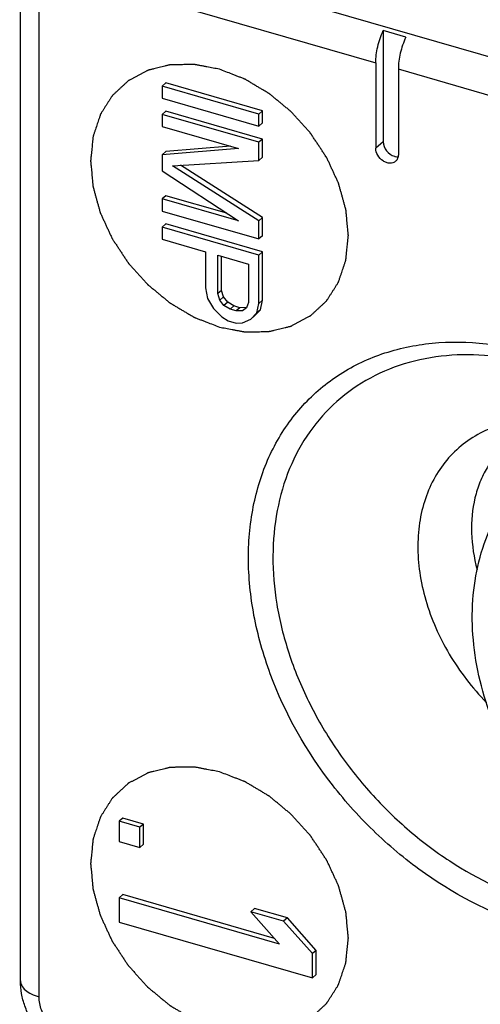
# Model space of a CAD drawing. Units: millimetres. Extents: x 0 to 420, y 0 to 297.
# Drawn here: x 288 to 294, y 155 to 168 of the extents above; entities that cross this region are included whole.
import ezdxf

# ---------------------------------------------------------------- set-up
doc = ezdxf.new("R2010")
doc.units = ezdxf.units.MM
doc.header["$LTSCALE"] = 23.1
doc.layers.add('COMPONENTI_DI_ASSIEME', color=7, linetype='CONTINUOUS')

msp = doc.modelspace()

# ---------------------------------------------------------------- linework, layer by layer
at = {"layer": 'COMPONENTI_DI_ASSIEME', "color": 7, "linetype": 'Continuous'}
for p, q in [((304.451, 164.685), (287.824, 169.485)), ((287.834, 155.25), (287.834, 168.674)), ((292.709, 168.017), (292.709, 166.523)), ((293.012, 167.93), (292.709, 168.017)), ((292.609, 167.584), (292.609, 166.437)), ((292.912, 167.497), (292.912, 166.349)), ((289.789, 167.314), (289.739, 167.27)), ((289.739, 167.27), (289.739, 167.108)), ((291.038, 166.895), (289.739, 167.27)), ((291.088, 166.939), (289.789, 167.314)), ((289.739, 167.108), (291.038, 166.733)), ((289.789, 166.935), (289.739, 166.891)), ((289.739, 166.891), (289.739, 166.729)), ((291.038, 166.516), (289.739, 166.891)), ((291.088, 166.56), (289.789, 166.935)), ((291.088, 166.939), (291.038, 166.895)), ((291.038, 166.733), (291.038, 166.895)), ((291.088, 166.776), (291.088, 166.939)), ((289.739, 166.729), (290.762, 166.434)), ((291.088, 166.776), (291.038, 166.733)), ((291.088, 166.56), (291.038, 166.516)), ((291.088, 166.316), (291.088, 166.56)), ((290.762, 166.434), (289.739, 166.35)), ((290.656, 166.464), (289.789, 166.394)), ((291.038, 166.273), (291.038, 166.516)), ((289.789, 166.394), (289.739, 166.35)), ((289.739, 166.35), (289.739, 166.134)), ((291.088, 166.316), (291.038, 166.273)), ((289.878, 166.202), (291.038, 166.273)), ((291.038, 165.461), (289.878, 166.202)), ((291.088, 165.504), (289.985, 166.209)), ((289.739, 166.134), (290.762, 165.46)), ((289.789, 165.798), (289.739, 165.755)), ((290.606, 165.562), (289.789, 165.798)), ((289.739, 165.755), (289.739, 165.592)), ((290.762, 165.46), (289.739, 165.755)), ((289.739, 165.592), (291.038, 165.217)), ((291.088, 165.504), (291.038, 165.461)), ((291.088, 165.261), (291.088, 165.504)), ((289.789, 165.419), (289.739, 165.376)), ((289.739, 165.376), (289.739, 165.214)), ((291.038, 165.001), (289.739, 165.376)), ((291.088, 165.044), (289.789, 165.419)), ((291.038, 165.217), (291.038, 165.461)), ((291.088, 165.261), (291.038, 165.217)), ((289.739, 165.214), (290.32, 165.046)), ((290.32, 165.046), (290.32, 164.559)), ((290.486, 164.484), (290.486, 164.998)), ((290.486, 164.998), (290.9, 164.878)), ((290.536, 164.527), (290.536, 164.984)), ((291.088, 165.044), (291.038, 165.001)), ((291.038, 164.351), (291.038, 165.001)), ((291.088, 164.395), (291.088, 165.044)), ((290.9, 164.878), (290.9, 164.364)), ((290.32, 164.559), (290.348, 164.416)), ((290.536, 164.527), (290.486, 164.484)), ((290.513, 164.395), (290.486, 164.484)), ((290.563, 164.438), (290.536, 164.527)), ((290.348, 164.416), (290.43, 164.283)), ((290.563, 164.438), (290.513, 164.395)), ((290.569, 164.325), (290.513, 164.395)), ((290.619, 164.368), (290.563, 164.438)), ((290.619, 164.368), (290.569, 164.325)), ((290.652, 164.274), (290.569, 164.325)), ((290.702, 164.317), (290.619, 164.368)), ((290.702, 164.317), (290.652, 164.274)), ((290.784, 164.293), (290.702, 164.317)), ((290.9, 164.364), (290.873, 164.291)), ((291.011, 164.224), (291.038, 164.351)), ((291.088, 164.395), (291.038, 164.351)), ((291.061, 164.267), (291.088, 164.395)), ((290.43, 164.283), (290.541, 164.17)), ((290.734, 164.25), (290.652, 164.274)), ((290.784, 164.293), (290.734, 164.25)), ((290.817, 164.253), (290.734, 164.25)), ((290.867, 164.296), (290.784, 164.293)), ((290.867, 164.296), (290.817, 164.253)), ((290.873, 164.291), (290.817, 164.253)), ((290.877, 164.303), (290.867, 164.296)), ((290.928, 164.14), (291.011, 164.224)), ((290.978, 164.183), (290.928, 164.14)), ((290.978, 164.183), (291.061, 164.267)), ((291.061, 164.267), (291.011, 164.224)), ((290.541, 164.17), (290.624, 164.119)), ((290.624, 164.119), (290.734, 164.087)), ((290.734, 164.087), (290.817, 164.09)), ((290.817, 164.09), (290.928, 164.14)), ((289.209, 157.437), (289.159, 157.394)), ((289.486, 157.357), (289.209, 157.437)), ((289.159, 157.394), (289.159, 157.123)), ((289.436, 157.314), (289.159, 157.394)), ((289.486, 157.357), (289.436, 157.314)), ((289.436, 157.043), (289.436, 157.314)), ((289.486, 157.086), (289.486, 157.357)), ((289.159, 157.123), (289.436, 157.043)), ((289.486, 157.086), (289.436, 157.043)), ((289.209, 156.408), (289.159, 156.365)), ((291.246, 155.82), (289.209, 156.408)), ((289.159, 156.365), (289.159, 156.04)), ((291.315, 155.743), (289.159, 156.365)), ((290.978, 156.223), (290.928, 156.179)), ((290.928, 156.179), (291.315, 155.743)), ((291.371, 156.052), (290.928, 156.179)), ((291.421, 156.095), (290.978, 156.223)), ((289.159, 156.04), (291.757, 155.29)), ((291.421, 156.095), (291.371, 156.052)), ((291.757, 155.615), (291.371, 156.052)), ((291.807, 155.658), (291.421, 156.095)), ((291.807, 155.658), (291.757, 155.615)), ((291.757, 155.29), (291.757, 155.615)), ((291.807, 155.334), (291.807, 155.658)), ((291.807, 155.334), (291.757, 155.29))]:
    msp.add_line(p, q, dxfattribs=at)
at = {"layer": 'COMPONENTI_DI_ASSIEME', "color": 9, "linetype": 'Continuous'}
for p, q in [((288.517, 168.765), (292.609, 167.584)), ((288.084, 155.034), (288.084, 168.457)), ((301.278, 165.081), (292.912, 167.497)), ((292.709, 166.523), (292.609, 166.437))]:
    msp.add_line(p, q, dxfattribs=at)
at = {"layer": 'COMPONENTI_DI_ASSIEME', "color": 7, "linetype": 'Continuous'}
for points, knots in [([(292.609, 167.584), (292.609, 167.657), (292.629, 167.806), (292.677, 167.948), (292.709, 168.017)], [0, 0, 0, 0, 0.488175, 1, 1, 1, 1]), ([(293.012, 167.93), (292.98, 167.86), (292.932, 167.718), (292.912, 167.569), (292.912, 167.497)], [0, 0, 0, 0, 0.511825, 1, 1, 1, 1]), ([(292.875, 166.261), (292.865, 166.252), (292.84, 166.238), (292.796, 166.233), (292.75, 166.242), (292.69, 166.273), (292.63, 166.336), (292.609, 166.404), (292.609, 166.437)], [0, 0, 0, 0, 0.104881, 0.216383, 0.33798, 0.469199, 0.743047, 1, 1, 1, 1]), ([(292.709, 166.523), (292.709, 166.481), (292.744, 166.394), (292.818, 166.34), (292.86, 166.328)], [0, 0, 0, 0, 0.494083, 1, 1, 1, 1]), ([(292.86, 166.328), (292.864, 166.327), (292.88, 166.323), (292.897, 166.321), (292.909, 166.322)], [0, 0, 0, 0, 0.259371, 1, 1, 1, 1]), ([(292.912, 166.349), (292.912, 166.332), (292.906, 166.299), (292.887, 166.271), (292.875, 166.261)], [0, 0, 0, 0, 0.520018, 1, 1, 1, 1]), ([(293.632, 163.655), (293.438, 163.642), (293.059, 163.58), (292.53, 163.37), (292.072, 163.051), (291.701, 162.634), (291.429, 162.133), (291.264, 161.564), (291.208, 160.947), (291.263, 160.3), (291.427, 159.642), (291.694, 158.993), (292.055, 158.371), (292.501, 157.796), (293.017, 157.283), (293.765, 156.715), (294.404, 156.41), (294.842, 156.283)], [0, 0, 0, 0, 0.056624, 0.111076, 0.164372, 0.217735, 0.272375, 0.329276, 0.389053, 0.451915, 0.517696, 0.585915, 0.655862, 0.726671, 0.797405, 0.867137, 1, 1, 1, 1]), ([(294.819, 163.516), (294.621, 163.573), (294.228, 163.655), (293.825, 163.668), (293.632, 163.655)], [0, 0, 0, 0, 0.514846, 1, 1, 1, 1]), ([(297.146, 155.955), (296.966, 156.007), (296.608, 156.14), (296.098, 156.414), (295.617, 156.76), (295.031, 157.303), (294.548, 157.948), (294.201, 158.658), (294.017, 159.204), (293.914, 159.755), (293.895, 160.296), (293.963, 160.816), (294.118, 161.3), (294.359, 161.734), (294.679, 162.105), (295.069, 162.399), (295.365, 162.537), (295.519, 162.591)], [0, 0, 0, 0, 0.064102, 0.130127, 0.197653, 0.266108, 0.402904, 0.470181, 0.535863, 0.599557, 0.661067, 0.720427, 0.777902, 0.833957, 0.8892, 0.944316, 1, 1, 1, 1]), ([(288.628, 154.212), (288.517, 154.244), (288.304, 154.348), (288.091, 154.554), (287.962, 154.75), (287.889, 154.91), (287.844, 155.078), (287.834, 155.193), (287.834, 155.25)], [0, 0, 0, 0, 0.248443, 0.500739, 0.627201, 0.752735, 0.877043, 1, 1, 1, 1])]:
    msp.add_open_spline(points, degree=3, knots=knots, dxfattribs=at)
at = {"layer": 'COMPONENTI_DI_ASSIEME', "color": 4, "linetype": 'Continuous'}
for points in [[(290.508, 167.497), (290.48, 167.503), (290.424, 167.514), (290.354, 167.527), (290.298, 167.538), (290.263, 167.544), (290.235, 167.55), (290.214, 167.554), (290.197, 167.557), (290.184, 167.559), (290.177, 167.561), (290.172, 167.562), (290.167, 167.561), (290.16, 167.562), (290.148, 167.561), (290.132, 167.561), (290.111, 167.561), (290.084, 167.56), (290.051, 167.56), (290.01, 167.559), (289.97, 167.559), (289.936, 167.558), (289.909, 167.558), (289.889, 167.558), (289.872, 167.558), (289.86, 167.558), (289.853, 167.557), (289.848, 167.558), (289.844, 167.556), (289.837, 167.555), (289.827, 167.552), (289.811, 167.548), (289.792, 167.544), (289.768, 167.538), (289.736, 167.53), (289.699, 167.521), (289.662, 167.512), (289.631, 167.504), (289.606, 167.498), (289.587, 167.494), (289.572, 167.49), (289.561, 167.487), (289.555, 167.486), (289.55, 167.485), (289.546, 167.483), (289.54, 167.48), (289.531, 167.474), (289.517, 167.467), (289.5, 167.458), (289.478, 167.447), (289.45, 167.432), (289.417, 167.414), (289.384, 167.397), (289.356, 167.382), (289.334, 167.37), (289.317, 167.361), (289.303, 167.354), (289.293, 167.349), (289.288, 167.346), (289.283, 167.344), (289.28, 167.341), (289.276, 167.337), (289.268, 167.329), (289.257, 167.319), (289.243, 167.306), (289.226, 167.29), (289.203, 167.269), (289.176, 167.244), (289.15, 167.219), (289.127, 167.198), (289.109, 167.182), (289.096, 167.169), (289.085, 167.159), (289.077, 167.152), (289.073, 167.148), (289.069, 167.145), (289.067, 167.14), (289.063, 167.135), (289.057, 167.126), (289.049, 167.113), (289.039, 167.097), (289.026, 167.076), (289.009, 167.05), (288.989, 167.019), (288.969, 166.987), (288.953, 166.961), (288.939, 166.94), (288.929, 166.924), (288.921, 166.911), (288.915, 166.902), (288.912, 166.897), (288.909, 166.893), (288.908, 166.888), (288.906, 166.882), (288.902, 166.871), (288.897, 166.856), (288.891, 166.837), (288.883, 166.813), (288.872, 166.782), (288.86, 166.745), (288.848, 166.708), (288.837, 166.678), (288.829, 166.653), (288.823, 166.635), (288.818, 166.619), (288.814, 166.609), (288.812, 166.602), (288.81, 166.598), (288.81, 166.593), (288.809, 166.586), (288.808, 166.574), (288.806, 166.556), (288.804, 166.536), (288.801, 166.508), (288.798, 166.473), (288.793, 166.432), (288.789, 166.39), (288.786, 166.355), (288.783, 166.328), (288.781, 166.307), (288.779, 166.29), (288.778, 166.278), (288.777, 166.271), (288.776, 166.265), (288.777, 166.26), (288.778, 166.253), (288.779, 166.24), (288.78, 166.222), (288.783, 166.201), (288.785, 166.172), (288.789, 166.136), (288.793, 166.092), (288.797, 166.049), (288.8, 166.013), (288.803, 165.984), (288.805, 165.963), (288.807, 165.945), (288.808, 165.932), (288.809, 165.925), (288.809, 165.92), (288.811, 165.914), (288.813, 165.907), (288.817, 165.894), (288.822, 165.876), (288.828, 165.854), (288.836, 165.824), (288.846, 165.788), (288.858, 165.744), (288.87, 165.7), (288.881, 165.663), (288.889, 165.634), (288.895, 165.612), (288.9, 165.593), (288.903, 165.58), (288.906, 165.573), (288.907, 165.568), (288.91, 165.562), (288.913, 165.555), (288.919, 165.543), (288.927, 165.525), (288.937, 165.503), (288.95, 165.474), (288.967, 165.439), (288.986, 165.396), (289.006, 165.352), (289.023, 165.317), (289.036, 165.288), (289.046, 165.266), (289.054, 165.249), (289.06, 165.236), (289.063, 165.229), (289.065, 165.223), (289.069, 165.218), (289.074, 165.211), (289.082, 165.199), (289.093, 165.182), (289.107, 165.162), (289.125, 165.134), (289.147, 165.1), (289.175, 165.059), (289.202, 165.018), (289.225, 164.983), (289.243, 164.956), (289.256, 164.935), (289.268, 164.918), (289.276, 164.906), (289.28, 164.899), (289.283, 164.894), (289.288, 164.89), (289.293, 164.884), (289.303, 164.873), (289.316, 164.858), (289.333, 164.84), (289.354, 164.816), (289.382, 164.786), (289.414, 164.749), (289.447, 164.713), (289.474, 164.683), (289.496, 164.659), (289.512, 164.641), (289.526, 164.625), (289.535, 164.615), (289.541, 164.609), (289.545, 164.604), (289.55, 164.6), (289.556, 164.595), (289.567, 164.586), (289.582, 164.574), (289.601, 164.558), (289.626, 164.538), (289.657, 164.512), (289.694, 164.481), (289.731, 164.451), (289.762, 164.425), (289.787, 164.405), (289.806, 164.389), (289.821, 164.376), (289.832, 164.367), (289.838, 164.362), (289.843, 164.358), (289.848, 164.356), (289.855, 164.351), (289.866, 164.345), (289.883, 164.335), (289.903, 164.323), (289.93, 164.306), (289.964, 164.286), (290.004, 164.262), (290.045, 164.238), (290.079, 164.218), (290.105, 164.202), (290.126, 164.19), (290.143, 164.18), (290.154, 164.173), (290.161, 164.169), (290.166, 164.166), (290.171, 164.164), (290.179, 164.161), (290.191, 164.157), (290.209, 164.15), (290.23, 164.141), (290.259, 164.13), (290.294, 164.117), (290.352, 164.094), (290.423, 164.067), (290.48, 164.044), (290.508, 164.033)], [(290.508, 164.033), (290.536, 164.028), (290.593, 164.017), (290.663, 164.004), (290.719, 163.993), (290.754, 163.987), (290.782, 163.981), (290.803, 163.977), (290.82, 163.974), (290.833, 163.972), (290.84, 163.97), (290.845, 163.969), (290.85, 163.969), (290.857, 163.969), (290.868, 163.97), (290.885, 163.97), (290.906, 163.97), (290.932, 163.97), (290.966, 163.971), (291.007, 163.971), (291.047, 163.972), (291.081, 163.972), (291.108, 163.973), (291.128, 163.973), (291.145, 163.973), (291.157, 163.973), (291.163, 163.974), (291.169, 163.973), (291.173, 163.975), (291.179, 163.976), (291.19, 163.979), (291.206, 163.983), (291.224, 163.987), (291.249, 163.993), (291.28, 164.001), (291.318, 164.01), (291.355, 164.019), (291.386, 164.026), (291.411, 164.032), (291.43, 164.037), (291.445, 164.041), (291.456, 164.043), (291.462, 164.045), (291.467, 164.046), (291.471, 164.048), (291.477, 164.051), (291.486, 164.056), (291.5, 164.064), (291.517, 164.073), (291.539, 164.084), (291.567, 164.099), (291.6, 164.117), (291.633, 164.134), (291.661, 164.149), (291.683, 164.161), (291.7, 164.169), (291.714, 164.177), (291.723, 164.182), (291.729, 164.185), (291.733, 164.187), (291.736, 164.19), (291.741, 164.194), (291.749, 164.202), (291.76, 164.212), (291.773, 164.224), (291.791, 164.241), (291.814, 164.262), (291.84, 164.287), (291.867, 164.312), (291.89, 164.332), (291.908, 164.349), (291.921, 164.361), (291.932, 164.372), (291.94, 164.379), (291.944, 164.383), (291.948, 164.386), (291.95, 164.39), (291.954, 164.396), (291.959, 164.405), (291.968, 164.418), (291.978, 164.434), (291.991, 164.455), (292.008, 164.481), (292.028, 164.512), (292.048, 164.544), (292.064, 164.57), (292.078, 164.591), (292.088, 164.607), (292.096, 164.62), (292.102, 164.629), (292.105, 164.634), (292.108, 164.638), (292.109, 164.643), (292.111, 164.649), (292.115, 164.66), (292.12, 164.675), (292.126, 164.693), (292.134, 164.718), (292.145, 164.749), (292.157, 164.786), (292.169, 164.822), (292.18, 164.853), (292.188, 164.878), (292.194, 164.896), (292.199, 164.911), (292.203, 164.922), (292.205, 164.928), (292.207, 164.933), (292.207, 164.938), (292.208, 164.945), (292.209, 164.957), (292.211, 164.974), (292.213, 164.995), (292.216, 165.023), (292.219, 165.058), (292.223, 165.099), (292.228, 165.141), (292.231, 165.175), (292.234, 165.203), (292.236, 165.224), (292.238, 165.241), (292.239, 165.253), (292.24, 165.26), (292.241, 165.265), (292.24, 165.271), (292.239, 165.278), (292.238, 165.291), (292.236, 165.309), (292.234, 165.33), (292.232, 165.359), (292.228, 165.395), (292.224, 165.438), (292.22, 165.482), (292.216, 165.518), (292.214, 165.547), (292.212, 165.568), (292.21, 165.586), (292.209, 165.599), (292.208, 165.606), (292.208, 165.611), (292.206, 165.617), (292.204, 165.624), (292.2, 165.637), (292.195, 165.655), (292.189, 165.677), (292.181, 165.707), (292.171, 165.743), (292.159, 165.787), (292.146, 165.831), (292.136, 165.868), (292.128, 165.897), (292.122, 165.919), (292.117, 165.938), (292.113, 165.95), (292.111, 165.958), (292.11, 165.963), (292.107, 165.969), (292.104, 165.976), (292.098, 165.988), (292.09, 166.006), (292.08, 166.028), (292.067, 166.056), (292.05, 166.092), (292.03, 166.135), (292.011, 166.178), (291.994, 166.214), (291.981, 166.243), (291.971, 166.264), (291.963, 166.282), (291.957, 166.295), (291.953, 166.302), (291.951, 166.308), (291.948, 166.313), (291.943, 166.319), (291.935, 166.331), (291.924, 166.349), (291.91, 166.369), (291.892, 166.397), (291.869, 166.431), (291.842, 166.472), (291.815, 166.513), (291.792, 166.547), (291.774, 166.575), (291.76, 166.595), (291.749, 166.613), (291.741, 166.625), (291.737, 166.631), (291.733, 166.637), (291.729, 166.641), (291.724, 166.647), (291.714, 166.658), (291.701, 166.673), (291.684, 166.691), (291.662, 166.715), (291.635, 166.745), (291.603, 166.782), (291.57, 166.818), (291.543, 166.848), (291.521, 166.872), (291.505, 166.89), (291.491, 166.905), (291.482, 166.916), (291.476, 166.922), (291.472, 166.927), (291.467, 166.93), (291.461, 166.936), (291.45, 166.944), (291.435, 166.957), (291.416, 166.973), (291.391, 166.993), (291.36, 167.019), (291.323, 167.049), (291.286, 167.08), (291.255, 167.106), (291.23, 167.126), (291.211, 167.142), (291.196, 167.154), (291.185, 167.163), (291.179, 167.168), (291.174, 167.173), (291.169, 167.175), (291.162, 167.179), (291.15, 167.186), (291.134, 167.196), (291.113, 167.208), (291.086, 167.224), (291.053, 167.244), (291.012, 167.268), (290.972, 167.292), (290.938, 167.312), (290.911, 167.328), (290.891, 167.34), (290.874, 167.35), (290.863, 167.358), (290.856, 167.361), (290.851, 167.365), (290.845, 167.366), (290.838, 167.369), (290.826, 167.374), (290.808, 167.381), (290.787, 167.389), (290.758, 167.401), (290.722, 167.414), (290.665, 167.437), (290.594, 167.464), (290.537, 167.486), (290.508, 167.497)], [(290.508, 158.058), (290.48, 158.063), (290.424, 158.074), (290.354, 158.087), (290.298, 158.098), (290.263, 158.105), (290.235, 158.11), (290.214, 158.114), (290.197, 158.117), (290.184, 158.12), (290.177, 158.121), (290.172, 158.122), (290.167, 158.122), (290.16, 158.122), (290.148, 158.122), (290.132, 158.121), (290.111, 158.121), (290.084, 158.121), (290.051, 158.12), (290.01, 158.12), (289.97, 158.119), (289.936, 158.119), (289.909, 158.118), (289.889, 158.118), (289.872, 158.118), (289.86, 158.118), (289.853, 158.118), (289.848, 158.118), (289.844, 158.116), (289.837, 158.115), (289.827, 158.112), (289.811, 158.109), (289.792, 158.104), (289.768, 158.098), (289.736, 158.09), (289.699, 158.081), (289.662, 158.072), (289.631, 158.065), (289.606, 158.059), (289.587, 158.054), (289.572, 158.05), (289.561, 158.048), (289.555, 158.046), (289.55, 158.045), (289.546, 158.043), (289.54, 158.04), (289.531, 158.035), (289.517, 158.027), (289.5, 158.019), (289.478, 158.007), (289.45, 157.992), (289.417, 157.975), (289.384, 157.957), (289.356, 157.942), (289.334, 157.93), (289.317, 157.922), (289.303, 157.914), (289.293, 157.909), (289.288, 157.906), (289.283, 157.904), (289.28, 157.901), (289.276, 157.897), (289.268, 157.889), (289.257, 157.879), (289.243, 157.867), (289.226, 157.85), (289.203, 157.829), (289.176, 157.804), (289.15, 157.78), (289.127, 157.759), (289.109, 157.742), (289.096, 157.73), (289.085, 157.719), (289.077, 157.712), (289.073, 157.708), (289.069, 157.705), (289.067, 157.701), (289.063, 157.696), (289.057, 157.686), (289.049, 157.673), (289.039, 157.658), (289.026, 157.637), (289.009, 157.61), (288.989, 157.579), (288.969, 157.547), (288.953, 157.521), (288.939, 157.5), (288.929, 157.484), (288.921, 157.471), (288.915, 157.462), (288.912, 157.457), (288.909, 157.453), (288.908, 157.448), (288.906, 157.442), (288.902, 157.431), (288.897, 157.416), (288.891, 157.398), (288.883, 157.373), (288.872, 157.342), (288.86, 157.306), (288.848, 157.269), (288.837, 157.238), (288.829, 157.214), (288.823, 157.195), (288.818, 157.18), (288.814, 157.169), (288.812, 157.163), (288.81, 157.158), (288.81, 157.153), (288.809, 157.146), (288.808, 157.134), (288.806, 157.117), (288.804, 157.096), (288.801, 157.068), (288.798, 157.034), (288.793, 156.992), (288.789, 156.95), (288.786, 156.916), (288.783, 156.888), (288.781, 156.867), (288.779, 156.85), (288.778, 156.838), (288.777, 156.831), (288.776, 156.826), (288.777, 156.82), (288.778, 156.813), (288.779, 156.801), (288.78, 156.783), (288.783, 156.761), (288.785, 156.732), (288.789, 156.696), (288.793, 156.653), (288.797, 156.61), (288.8, 156.574), (288.803, 156.545), (288.805, 156.523), (288.807, 156.505), (288.808, 156.492), (288.809, 156.485), (288.809, 156.48), (288.811, 156.474), (288.813, 156.467), (288.817, 156.454), (288.822, 156.436), (288.828, 156.414), (288.836, 156.385), (288.846, 156.348), (288.858, 156.304), (288.87, 156.26), (288.881, 156.223), (288.889, 156.194), (288.895, 156.172), (288.9, 156.154), (288.903, 156.141), (288.906, 156.134), (288.907, 156.128), (288.91, 156.123), (288.913, 156.115), (288.919, 156.103), (288.927, 156.085), (288.937, 156.063), (288.95, 156.035), (288.967, 155.999), (288.986, 155.956), (289.006, 155.913), (289.023, 155.877), (289.036, 155.848), (289.046, 155.827), (289.054, 155.809), (289.06, 155.796), (289.063, 155.789), (289.065, 155.784), (289.069, 155.779), (289.074, 155.772), (289.082, 155.76), (289.093, 155.743), (289.107, 155.722), (289.125, 155.695), (289.147, 155.66), (289.175, 155.619), (289.202, 155.578), (289.225, 155.544), (289.243, 155.516), (289.256, 155.496), (289.268, 155.479), (289.276, 155.467), (289.28, 155.46), (289.283, 155.454), (289.288, 155.45), (289.293, 155.444), (289.303, 155.433), (289.316, 155.418), (289.333, 155.4), (289.354, 155.376), (289.382, 155.346), (289.414, 155.31), (289.447, 155.273), (289.474, 155.243), (289.496, 155.219), (289.512, 155.201), (289.526, 155.186), (289.535, 155.175), (289.541, 155.169), (289.545, 155.164), (289.55, 155.161), (289.556, 155.156), (289.567, 155.147), (289.582, 155.134), (289.601, 155.119), (289.626, 155.098), (289.657, 155.072), (289.694, 155.042), (289.731, 155.011), (289.762, 154.985), (289.787, 154.965), (289.806, 154.95), (289.821, 154.937), (289.832, 154.928), (289.838, 154.923), (289.843, 154.919), (289.848, 154.916), (289.855, 154.912), (289.866, 154.905), (289.883, 154.895), (289.903, 154.883), (289.93, 154.867), (289.964, 154.847), (290.004, 154.823), (290.045, 154.799), (290.079, 154.779), (290.105, 154.763), (290.126, 154.751), (290.143, 154.741), (290.154, 154.734), (290.161, 154.73), (290.166, 154.726), (290.171, 154.725), (290.179, 154.722), (290.191, 154.717), (290.209, 154.71), (290.23, 154.702), (290.259, 154.691), (290.294, 154.677), (290.352, 154.655), (290.423, 154.627), (290.48, 154.605), (290.508, 154.594)], [(290.508, 154.594), (290.536, 154.588), (290.593, 154.578), (290.663, 154.564), (290.719, 154.554), (290.754, 154.547), (290.782, 154.542), (290.803, 154.538), (290.82, 154.534), (290.833, 154.532), (290.84, 154.531), (290.845, 154.529), (290.85, 154.53), (290.857, 154.53), (290.868, 154.53), (290.885, 154.53), (290.906, 154.53), (290.932, 154.531), (290.966, 154.531), (291.007, 154.532), (291.047, 154.532), (291.081, 154.533), (291.108, 154.533), (291.128, 154.533), (291.145, 154.534), (291.157, 154.534), (291.163, 154.534), (291.169, 154.534), (291.173, 154.535), (291.179, 154.536), (291.19, 154.539), (291.206, 154.543), (291.224, 154.547), (291.249, 154.554), (291.28, 154.561), (291.318, 154.57), (291.355, 154.579), (291.386, 154.587), (291.411, 154.593), (291.43, 154.597), (291.445, 154.601), (291.456, 154.604), (291.462, 154.605), (291.467, 154.606), (291.471, 154.609), (291.477, 154.611), (291.486, 154.617), (291.5, 154.624), (291.517, 154.633), (291.539, 154.645), (291.567, 154.659), (291.6, 154.677), (291.633, 154.695), (291.661, 154.709), (291.683, 154.721), (291.7, 154.73), (291.714, 154.737), (291.723, 154.742), (291.729, 154.745), (291.733, 154.747), (291.736, 154.751), (291.741, 154.755), (291.749, 154.762), (291.76, 154.772), (291.773, 154.785), (291.791, 154.801), (291.814, 154.822), (291.84, 154.847), (291.867, 154.872), (291.89, 154.893), (291.908, 154.909), (291.921, 154.922), (291.932, 154.932), (291.94, 154.939), (291.944, 154.944), (291.948, 154.946), (291.95, 154.951), (291.954, 154.956), (291.959, 154.965), (291.968, 154.978), (291.978, 154.994), (291.991, 155.015), (292.008, 155.041), (292.028, 155.073), (292.048, 155.104), (292.064, 155.13), (292.078, 155.151), (292.088, 155.167), (292.096, 155.18), (292.102, 155.189), (292.105, 155.195), (292.108, 155.198), (292.109, 155.203), (292.111, 155.209), (292.115, 155.22), (292.12, 155.235), (292.126, 155.254), (292.134, 155.278), (292.145, 155.309), (292.157, 155.346), (292.169, 155.383), (292.18, 155.413), (292.188, 155.438), (292.194, 155.456), (292.199, 155.472), (292.203, 155.482), (292.205, 155.489), (292.207, 155.493), (292.207, 155.499), (292.208, 155.505), (292.209, 155.518), (292.211, 155.535), (292.213, 155.556), (292.216, 155.583), (292.219, 155.618), (292.223, 155.66), (292.228, 155.701), (292.231, 155.736), (292.234, 155.763), (292.236, 155.784), (292.238, 155.802), (292.239, 155.814), (292.24, 155.821), (292.241, 155.826), (292.24, 155.831), (292.239, 155.838), (292.238, 155.851), (292.236, 155.869), (292.234, 155.891), (292.232, 155.919), (292.228, 155.955), (292.224, 155.999), (292.22, 156.042), (292.216, 156.078), (292.214, 156.107), (292.212, 156.128), (292.21, 156.146), (292.209, 156.159), (292.208, 156.166), (292.208, 156.172), (292.206, 156.177), (292.204, 156.185), (292.2, 156.197), (292.195, 156.216), (292.189, 156.238), (292.181, 156.267), (292.171, 156.304), (292.159, 156.348), (292.146, 156.392), (292.136, 156.428), (292.128, 156.458), (292.122, 156.48), (292.117, 156.498), (292.113, 156.511), (292.111, 156.518), (292.11, 156.524), (292.107, 156.529), (292.104, 156.536), (292.098, 156.549), (292.09, 156.567), (292.08, 156.588), (292.067, 156.617), (292.05, 156.653), (292.03, 156.696), (292.011, 156.739), (291.994, 156.775), (291.981, 156.803), (291.971, 156.825), (291.963, 156.843), (291.957, 156.855), (291.953, 156.862), (291.951, 156.868), (291.948, 156.873), (291.943, 156.88), (291.935, 156.892), (291.924, 156.909), (291.91, 156.93), (291.892, 156.957), (291.869, 156.991), (291.842, 157.032), (291.815, 157.074), (291.792, 157.108), (291.774, 157.135), (291.76, 157.156), (291.749, 157.173), (291.741, 157.185), (291.737, 157.192), (291.733, 157.197), (291.729, 157.201), (291.724, 157.208), (291.714, 157.218), (291.701, 157.233), (291.684, 157.251), (291.662, 157.275), (291.635, 157.306), (291.603, 157.342), (291.57, 157.378), (291.543, 157.408), (291.521, 157.433), (291.505, 157.451), (291.491, 157.466), (291.482, 157.476), (291.476, 157.482), (291.472, 157.487), (291.467, 157.491), (291.461, 157.496), (291.45, 157.505), (291.435, 157.518), (291.416, 157.533), (291.391, 157.553), (291.36, 157.579), (291.323, 157.61), (291.286, 157.641), (291.255, 157.666), (291.23, 157.687), (291.211, 157.702), (291.196, 157.715), (291.185, 157.724), (291.179, 157.729), (291.174, 157.733), (291.169, 157.736), (291.162, 157.74), (291.15, 157.747), (291.134, 157.757), (291.113, 157.769), (291.086, 157.785), (291.053, 157.805), (291.012, 157.829), (290.972, 157.853), (290.938, 157.873), (290.911, 157.889), (290.891, 157.901), (290.874, 157.911), (290.863, 157.918), (290.856, 157.922), (290.851, 157.925), (290.845, 157.927), (290.838, 157.93), (290.826, 157.934), (290.808, 157.941), (290.787, 157.95), (290.758, 157.961), (290.722, 157.975), (290.665, 157.997), (290.594, 158.025), (290.537, 158.047), (290.508, 158.058)]]:
    msp.add_open_spline(points, degree=3, knots=[0, 0, 0, 0, 0.015625, 0.03125, 0.039062, 0.046875, 0.050781, 0.054688, 0.058594, 0.060547, 0.061523, 0.0625, 0.063477, 0.064453, 0.066406, 0.070312, 0.074219, 0.078125, 0.085938, 0.09375, 0.101562, 0.109375, 0.113281, 0.117188, 0.121094, 0.123047, 0.124023, 0.125, 0.125977, 0.126953, 0.128906, 0.132812, 0.136719, 0.140625, 0.148438, 0.15625, 0.164062, 0.171875, 0.175781, 0.179688, 0.183594, 0.185547, 0.186523, 0.1875, 0.188477, 0.189453, 0.191406, 0.195312, 0.199219, 0.203125, 0.210938, 0.21875, 0.226562, 0.234375, 0.238281, 0.242188, 0.246094, 0.248047, 0.249023, 0.25, 0.250977, 0.251953, 0.253906, 0.257812, 0.261719, 0.265625, 0.273438, 0.28125, 0.289062, 0.296875, 0.300781, 0.304688, 0.308594, 0.310547, 0.311523, 0.3125, 0.313477, 0.314453, 0.316406, 0.320312, 0.324219, 0.328125, 0.335938, 0.34375, 0.351562, 0.359375, 0.363281, 0.367188, 0.371094, 0.373047, 0.374023, 0.375, 0.375977, 0.376953, 0.378906, 0.382812, 0.386719, 0.390625, 0.398438, 0.40625, 0.414062, 0.421875, 0.425781, 0.429688, 0.433594, 0.435547, 0.436523, 0.4375, 0.438477, 0.439453, 0.441406, 0.445312, 0.449219, 0.453125, 0.460938, 0.46875, 0.476562, 0.484375, 0.488281, 0.492188, 0.496094, 0.498047, 0.499023, 0.5, 0.500977, 0.501953, 0.503906, 0.507812, 0.511719, 0.515625, 0.523438, 0.53125, 0.539062, 0.546875, 0.550781, 0.554688, 0.558594, 0.560547, 0.561523, 0.5625, 0.563477, 0.564453, 0.566406, 0.570312, 0.574219, 0.578125, 0.585938, 0.59375, 0.601562, 0.609375, 0.613281, 0.617188, 0.621094, 0.623047, 0.624023, 0.625, 0.625977, 0.626953, 0.628906, 0.632812, 0.636719, 0.640625, 0.648438, 0.65625, 0.664062, 0.671875, 0.675781, 0.679688, 0.683594, 0.685547, 0.686523, 0.6875, 0.688477, 0.689453, 0.691406, 0.695312, 0.699219, 0.703125, 0.710938, 0.71875, 0.726562, 0.734375, 0.738281, 0.742188, 0.746094, 0.748047, 0.749023, 0.75, 0.750977, 0.751953, 0.753906, 0.757812, 0.761719, 0.765625, 0.773438, 0.78125, 0.789062, 0.796875, 0.800781, 0.804688, 0.808594, 0.810547, 0.811523, 0.8125, 0.813477, 0.814453, 0.816406, 0.820312, 0.824219, 0.828125, 0.835938, 0.84375, 0.851562, 0.859375, 0.863281, 0.867188, 0.871094, 0.873047, 0.874023, 0.875, 0.875977, 0.876953, 0.878906, 0.882812, 0.886719, 0.890625, 0.898438, 0.90625, 0.914062, 0.921875, 0.925781, 0.929688, 0.933594, 0.935547, 0.936523, 0.9375, 0.938477, 0.939453, 0.941406, 0.945312, 0.949219, 0.953125, 0.960938, 0.96875, 0.984375, 1, 1, 1, 1], dxfattribs=at)
at = {"layer": 'COMPONENTI_DI_ASSIEME', "color": 9, "linetype": 'Continuous'}
for points, knots in [([(294.752, 155.967), (294.226, 156.118), (293.463, 156.503), (292.594, 157.221), (291.823, 158.076), (291.253, 159.079), (290.952, 160.142), (290.873, 160.919), (290.944, 161.656), (291.162, 162.326), (291.523, 162.902), (292.012, 163.358), (292.609, 163.672), (293.286, 163.835), (294.017, 163.841), (294.507, 163.745), (294.752, 163.674)], [0, 0, 0, 0, 0.133778, 0.204141, 0.275257, 0.414637, 0.48119, 0.544523, 0.604386, 0.661064, 0.715413, 0.768773, 0.822707, 0.87865, 0.937598, 1, 1, 1, 1]), ([(295.452, 162.705), (295.225, 162.77), (294.875, 162.821), (294.424, 162.767), (294.116, 162.669), (293.841, 162.516), (293.606, 162.31), (293.416, 162.058), (293.278, 161.766), (293.194, 161.442), (293.165, 161.094), (293.191, 160.73), (293.302, 160.229), (293.574, 159.616), (293.904, 159.186), (294.094, 158.99)], [0, 0, 0, 0, 0.125357, 0.184141, 0.240733, 0.295878, 0.350531, 0.405719, 0.462389, 0.521281, 0.582853, 0.647262, 0.714389, 0.854915, 1, 1, 1, 1]), ([(294.371, 162.467), (294.319, 162.422), (294.22, 162.321), (294.098, 162.146), (294.003, 161.95), (293.912, 161.66), (293.877, 161.259), (293.928, 160.936), (293.97, 160.774)], [0, 0, 0, 0, 0.114261, 0.229857, 0.347998, 0.469671, 0.725539, 1, 1, 1, 1]), ([(287.834, 155.25), (287.834, 155.228), (287.848, 155.179), (287.902, 155.119), (287.983, 155.068), (288.048, 155.044), (288.084, 155.034)], [0, 0, 0, 0, 0.190648, 0.413744, 0.683973, 1, 1, 1, 1]), ([(288.517, 154.476), (288.458, 154.493), (288.342, 154.551), (288.204, 154.685), (288.109, 154.851), (288.084, 154.974), (288.084, 155.034)], [0, 0, 0, 0, 0.24609, 0.505616, 0.761999, 1, 1, 1, 1])]:
    msp.add_open_spline(points, degree=3, knots=knots, dxfattribs=at)

doc.saveas('drawing.dxf')
